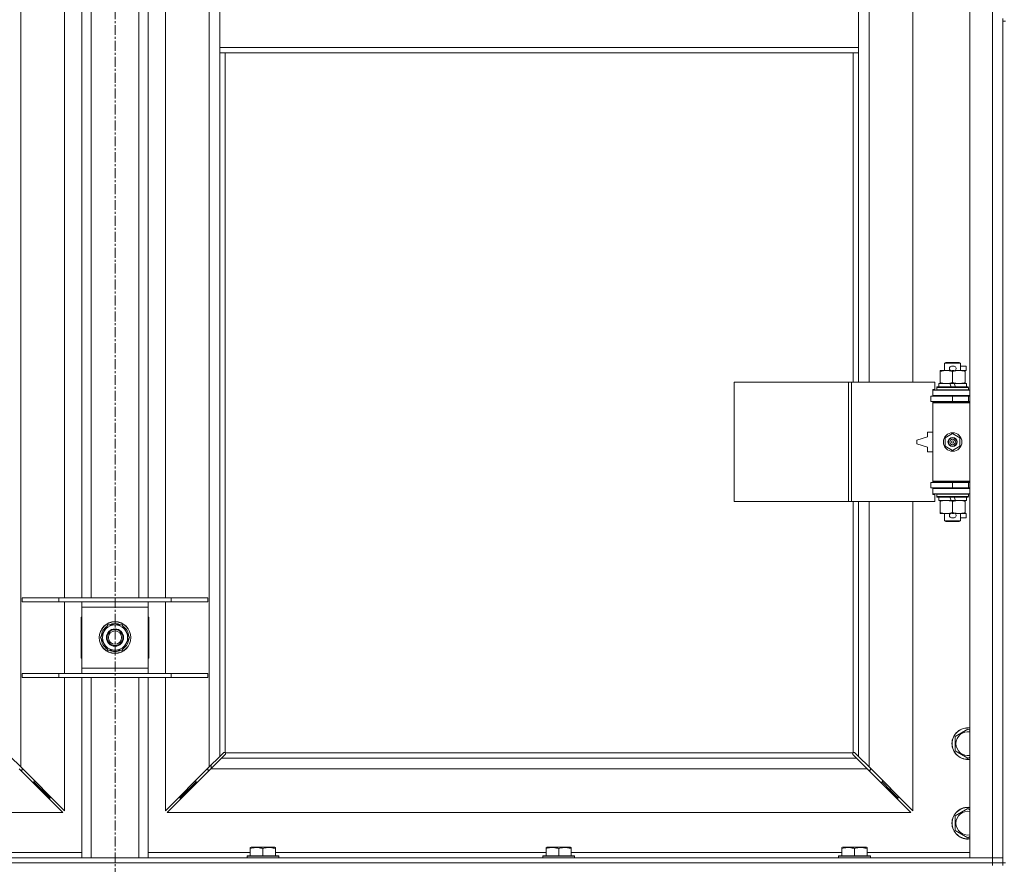
# Model space of a CAD drawing. Units: millimetres. Extents: x 0 to 30609, y -7 to 21000.
# Drawn here: x 5261 to 6004, y 14065 to 14702 of the extents above; entities that cross this region are included whole.
import ezdxf

# ---------------------------------------------------------------- set-up
doc = ezdxf.new("R2010")
doc.units = ezdxf.units.MM
doc.linetypes.add('K5LT_AXLED', pattern=[12, 7.5, -1.5, 1.5, -1.5])
doc.linetypes.add('K5LT_THIN', pattern=[0])
for name, color, linetype, true_color in [('OSI', 2, 'Continuous', 0xffff00), ('R', 1, 'Continuous', 0xff0000), ('WELDING', 7, 'Continuous', 0xffffff)]:
    doc.layers.add(name, color=color, linetype=linetype, true_color=true_color)

msp = doc.modelspace()

# ---------------------------------------------------------------- linework, layer by layer
at = {"layer": 'OSI', "color": 30, "linetype": 'K5LT_AXLED', "lineweight": 18, "true_color": 0xff8000}
msp.add_line((5332.92, 17865.79), (5332.92, 13326.79), dxfattribs=at)
at = {"layer": 'R', "color": 7, "linetype": 'K5LT_THIN', "lineweight": 18}
for p, q in [((5977.92, 14069.79), (5977.92, 15970.79)), ((5994.92, 14069.79), (5994.92, 15970.79)), ((5261.92, 15902.37), (5261.92, 14138.2)), ((5403.92, 14138.2), (5403.92, 15902.37)), ((5901.92, 14975.29), (5901.92, 14428.29)), ((5934.92, 14428.29), (5934.92, 14975.29)), ((5294.92, 14265.79), (5294.92, 14728.79)), ((5307.92, 14265.79), (5307.92, 14728.79)), ((5314.92, 14265.79), (5314.92, 14728.79)), ((5350.92, 14265.79), (5350.92, 14728.79)), ((5357.92, 14265.79), (5357.92, 14728.79)), ((5370.92, 14728.79), (5370.92, 14265.79)), ((5411.92, 14722.79), (5411.92, 14680.79)), ((5893.92, 14722.79), (5893.92, 14680.79)), ((6002.92, 14702.79), (6002.92, 14700.79)), ((6002.92, 14700.79), (6002.92, 14065.79)), ((6002.92, 14700.79), (6004.92, 14700.79)), ((5411.92, 14680.79), (5893.92, 14680.79)), ((5411.92, 14680.79), (5411.92, 14676.79)), ((5893.92, 14680.79), (5893.92, 14676.79)), ((5411.92, 14676.79), (5893.92, 14676.79)), ((5411.92, 14676.79), (5411.92, 14146.2)), ((5415.92, 14676.79), (5415.92, 14149.05)), ((5889.92, 14428.29), (5889.92, 14676.79)), ((5893.92, 14428.29), (5893.92, 14676.79)), ((5958.92, 14442.71), (5959.92, 14443.29)), ((5970.92, 14442.71), (5958.92, 14442.71)), ((5958.92, 14442.71), (5958.92, 14437.29)), ((5969.92, 14443.29), (5959.92, 14443.29)), ((5970.92, 14442.71), (5969.92, 14443.29)), ((5970.92, 14442.71), (5970.92, 14437.29)), ((5955.42, 14436.44), (5955.42, 14437.29)), ((5955.42, 14437.29), (5960.17, 14437.29)), ((5955.42, 14436.44), (5955.42, 14428.14)), ((5960.17, 14437.29), (5963.46, 14437.29)), ((5964.02, 14440.39), (5966.02, 14440.39)), ((5964.06, 14437.19), (5965.97, 14437.19)), ((5964.92, 14436.44), (5964.92, 14428.14)), ((5966.58, 14437.29), (5969.67, 14437.29)), ((5969.67, 14437.29), (5974.42, 14437.29)), ((5970.92, 14440.39), (5975.12, 14440.39)), ((5974.42, 14437.29), (5974.42, 14436.44)), ((5974.42, 14437.19), (5975.12, 14437.19)), ((5974.42, 14436.44), (5974.42, 14428.14)), ((5975.12, 14440.39), (5975.12, 14437.19)), ((5800, 14338.29), (5800, 14428.29)), ((5800, 14428.29), (5886.36, 14428.29)), ((5886.36, 14338.29), (5886.36, 14428.29)), ((5886.36, 14428.29), (5888.75, 14428.29)), ((5888.75, 14428.29), (5951.62, 14428.29)), ((5888.75, 14338.29), (5888.75, 14428.29)), ((5951.62, 14422.79), (5951.62, 14428.29)), ((5955.42, 14427.29), (5955.42, 14428.14)), ((5974.42, 14428.14), (5974.42, 14427.29)), ((5949.92, 14422.79), (5951.62, 14422.79)), ((5949.92, 14422.29), (5949.92, 14422.79)), ((5949.92, 14422.29), (5977.92, 14422.29)), ((5949.92, 14418.29), (5949.92, 14422.29)), ((5952.92, 14424.49), (5953.09, 14424.79)), ((5952.92, 14424.49), (5952.92, 14422.59)), ((5976.92, 14424.49), (5952.92, 14424.49)), ((5976.92, 14422.59), (5952.92, 14422.59)), ((5952.92, 14422.59), (5953.09, 14422.29)), ((5976.75, 14424.79), (5953.09, 14424.79)), ((5954.42, 14427.29), (5954.42, 14424.79)), ((5962.74, 14427.29), (5954.42, 14427.29)), ((5963.91, 14424.79), (5962.74, 14427.29)), ((5966.05, 14427.29), (5962.74, 14427.29)), ((5967.22, 14424.79), (5966.05, 14427.29)), ((5975.42, 14427.29), (5966.05, 14427.29)), ((5975.42, 14427.29), (5975.42, 14424.79)), ((5976.92, 14424.49), (5976.75, 14424.79)), ((5976.92, 14422.59), (5976.75, 14422.29)), ((5976.92, 14424.49), (5976.92, 14422.59)), ((5948.42, 14417.79), (5964.92, 14417.79)), ((5948.42, 14413.79), (5948.42, 14417.79)), ((5948.42, 14413.79), (5964.92, 14413.79)), ((5949.92, 14418.29), (5977.92, 14418.29)), ((5949.92, 14417.79), (5949.92, 14418.29)), ((5949.92, 14412.79), (5949.92, 14413.79)), ((5949.92, 14412.79), (5950.42, 14413.29)), ((5949.92, 14412.79), (5949.92, 14353.79)), ((5977.92, 14412.79), (5949.92, 14412.79)), ((5977.92, 14413.29), (5950.42, 14413.29)), ((5958.92, 14418.29), (5958.92, 14417.79)), ((5958.92, 14413.79), (5958.92, 14413.29)), ((5964.92, 14413.79), (5964.92, 14417.79)), ((5964.92, 14417.79), (5976.92, 14417.79)), ((5964.92, 14413.79), (5976.92, 14413.79)), ((5970.92, 14418.29), (5970.92, 14417.79)), ((5970.92, 14413.79), (5970.92, 14413.29)), ((5976.92, 14413.79), (5976.92, 14417.79)), ((5976.92, 14417.79), (5977.92, 14417.79)), ((5976.92, 14413.79), (5977.92, 14413.79)), ((5945.92, 14390.79), (5945.92, 14387.29)), ((5949.92, 14390.79), (5945.92, 14390.79)), ((5945.92, 14387.29), (5937.92, 14384.79)), ((5937.92, 14384.79), (5937.92, 14381.79)), ((5959.42, 14386.46), (5964.92, 14389.64)), ((5959.42, 14380.11), (5959.42, 14386.46)), ((5964.92, 14389.64), (5970.42, 14386.46)), ((5970.42, 14386.46), (5970.42, 14380.11)), ((5937.92, 14381.79), (5945.92, 14379.29)), ((5945.92, 14379.29), (5945.92, 14375.79)), ((5945.92, 14375.79), (5949.92, 14375.79)), ((5964.92, 14376.94), (5959.42, 14380.11)), ((5970.42, 14380.11), (5964.92, 14376.94)), ((5977.92, 14353.79), (5949.92, 14353.79)), ((5949.92, 14353.79), (5950.42, 14353.29)), ((5949.92, 14352.79), (5949.92, 14353.79)), ((5977.92, 14353.29), (5950.42, 14353.29)), ((5958.92, 14353.29), (5958.92, 14352.79)), ((5970.92, 14353.29), (5970.92, 14352.79)), ((5964.92, 14352.79), (5948.42, 14352.79)), ((5948.42, 14352.79), (5948.42, 14348.79)), ((5964.92, 14348.79), (5948.42, 14348.79)), ((5949.92, 14348.29), (5949.92, 14348.79)), ((5949.92, 14348.29), (5949.92, 14344.29)), ((5977.92, 14348.29), (5949.92, 14348.29)), ((5958.92, 14348.79), (5958.92, 14348.29)), ((5976.92, 14352.79), (5964.92, 14352.79)), ((5964.92, 14352.79), (5964.92, 14348.79)), ((5976.92, 14348.79), (5964.92, 14348.79)), ((5970.92, 14348.79), (5970.92, 14348.29)), ((5977.92, 14352.79), (5976.92, 14352.79)), ((5976.92, 14352.79), (5976.92, 14348.79)), ((5977.92, 14348.79), (5976.92, 14348.79)), ((5800, 14338.29), (5886.36, 14338.29)), ((5886.36, 14338.29), (5888.75, 14338.29)), ((5888.75, 14338.29), (5951.62, 14338.29)), ((5889.92, 14149.05), (5889.92, 14338.29)), ((5893.92, 14146.2), (5893.92, 14338.29)), ((5901.92, 14338.29), (5901.92, 14138.2)), ((5934.92, 14105.2), (5934.92, 14338.29)), ((5977.92, 14344.29), (5949.92, 14344.29)), ((5949.92, 14343.79), (5949.92, 14344.29)), ((5951.62, 14343.79), (5949.92, 14343.79)), ((5951.62, 14338.29), (5951.62, 14343.79)), ((5952.92, 14343.99), (5953.09, 14344.29)), ((5952.92, 14343.99), (5952.92, 14342.09)), ((5976.92, 14343.99), (5952.92, 14343.99)), ((5976.92, 14342.09), (5952.92, 14342.09)), ((5952.92, 14342.09), (5953.09, 14341.79)), ((5976.75, 14341.79), (5953.09, 14341.79)), ((5954.42, 14341.79), (5954.42, 14339.29)), ((5963.91, 14339.29), (5954.42, 14339.29)), ((5955.42, 14338.44), (5955.42, 14339.29)), ((5955.42, 14338.44), (5955.42, 14330.14)), ((5963.91, 14339.29), (5962.74, 14341.79)), ((5963.91, 14339.29), (5967.22, 14339.29)), ((5964.92, 14338.44), (5964.92, 14330.14)), ((5967.22, 14339.29), (5966.05, 14341.79)), ((5975.42, 14339.29), (5967.22, 14339.29)), ((5974.42, 14339.29), (5974.42, 14338.44)), ((5974.42, 14338.44), (5974.42, 14330.14)), ((5975.42, 14341.79), (5975.42, 14339.29)), ((5976.92, 14343.99), (5976.75, 14344.29)), ((5976.92, 14342.09), (5976.75, 14341.79)), ((5976.92, 14343.99), (5976.92, 14342.09)), ((5955.42, 14329.29), (5955.42, 14330.14)), ((5960.17, 14329.29), (5955.42, 14329.29)), ((5958.92, 14329.29), (5958.92, 14323.86)), ((5970.92, 14323.86), (5958.92, 14323.86)), ((5958.92, 14323.86), (5959.92, 14323.29)), ((5963.46, 14329.29), (5960.17, 14329.29)), ((5964.02, 14326.19), (5966.02, 14326.19)), ((5964.06, 14329.39), (5965.97, 14329.39)), ((5974.42, 14329.29), (5966.58, 14329.29)), ((5970.92, 14323.86), (5969.92, 14323.29)), ((5970.92, 14329.29), (5970.92, 14323.86)), ((5970.92, 14326.19), (5975.12, 14326.19)), ((5974.42, 14330.14), (5974.42, 14329.29)), ((5974.42, 14329.39), (5975.12, 14329.39)), ((5975.12, 14329.39), (5975.12, 14326.19)), ((5969.92, 14323.29), (5959.92, 14323.29)), ((5262.92, 14265.79), (5290.61, 14265.79)), ((5262.92, 14262.79), (5262.92, 14265.79)), ((5290.61, 14265.79), (5375.23, 14265.79)), ((5290.61, 14262.79), (5290.61, 14265.79)), ((5375.23, 14265.79), (5402.92, 14265.79)), ((5375.23, 14262.79), (5375.23, 14265.79)), ((5402.92, 14262.79), (5402.92, 14265.79)), ((5262.92, 14262.79), (5290.61, 14262.79)), ((5290.61, 14262.79), (5375.23, 14262.79)), ((5294.92, 14208.79), (5294.92, 14262.79)), ((5307.92, 14258.79), (5307.92, 14262.79)), ((5307.92, 14212.79), (5307.92, 14258.79)), ((5357.92, 14258.79), (5307.92, 14258.79)), ((5357.92, 14262.79), (5357.92, 14258.79)), ((5357.92, 14258.79), (5357.92, 14212.79)), ((5370.92, 14262.79), (5370.92, 14208.79)), ((5375.23, 14262.79), (5402.92, 14262.79)), ((5307.42, 14251.29), (5307.42, 14220.29)), ((5307.92, 14251.29), (5307.42, 14251.29)), ((5358.42, 14251.29), (5357.92, 14251.29)), ((5358.42, 14220.29), (5358.42, 14251.29)), ((5321.95, 14235.79), (5327.44, 14245.29)), ((5327.44, 14245.29), (5332.92, 14245.29)), ((5332.92, 14245.29), (5338.41, 14245.29)), ((5338.41, 14245.29), (5343.89, 14235.79)), ((5327.44, 14226.29), (5321.95, 14235.79)), ((5343.89, 14235.79), (5338.41, 14226.29)), ((5343.24, 14234.66), (5343.36, 14234.66)), ((5343.37, 14236.8), (5343.31, 14236.8)), ((5342.56, 14233.49), (5343.17, 14233.49)), ((5307.42, 14220.29), (5307.92, 14220.29)), ((5332.92, 14226.29), (5327.44, 14226.29)), ((5338.41, 14226.29), (5332.92, 14226.29)), ((5357.92, 14220.29), (5358.42, 14220.29)), ((5307.92, 14208.79), (5307.92, 14212.79)), ((5307.92, 14212.79), (5357.92, 14212.79)), ((5357.92, 14212.79), (5357.92, 14208.79)), ((5262.92, 14208.79), (5290.61, 14208.79)), ((5262.92, 14205.79), (5262.92, 14208.79)), ((5262.92, 14205.79), (5290.61, 14205.79)), ((5290.61, 14208.79), (5375.23, 14208.79)), ((5290.61, 14205.79), (5290.61, 14208.79)), ((5290.61, 14205.79), (5375.23, 14205.79)), ((5294.92, 14105.2), (5294.92, 14205.79)), ((5307.92, 14069.79), (5307.92, 14205.79)), ((5314.92, 14069.79), (5314.92, 14205.79)), ((5350.92, 14069.79), (5350.92, 14205.79)), ((5357.92, 14069.79), (5357.92, 14205.79)), ((5370.92, 14205.79), (5370.92, 14105.2)), ((5375.23, 14208.79), (5402.92, 14208.79)), ((5375.23, 14205.79), (5375.23, 14208.79)), ((5375.23, 14205.79), (5402.92, 14205.79)), ((5402.92, 14205.79), (5402.92, 14208.79)), ((5966.92, 14161.27), (5976.42, 14166.76)), ((5966.92, 14155.79), (5966.92, 14161.27)), ((5976.42, 14166.76), (5977.92, 14165.89)), ((5966.92, 14150.3), (5966.92, 14155.79)), ((5253.92, 14146.2), (5261.92, 14138.2)), ((5403.92, 14138.2), (5411.92, 14146.2)), ((5411.92, 14146.2), (5414.68, 14148.96)), ((5416.09, 14147.54), (5413.34, 14144.79)), ((5415.1, 14149.19), (5415.33, 14149.19)), ((5416.18, 14148.79), (5889.66, 14148.79)), ((5416.32, 14147.97), (5416.32, 14148.2)), ((5416.33, 14148.09), (5416.33, 14148.09)), ((5889.52, 14147.97), (5889.52, 14148.2)), ((5892.51, 14144.79), (5889.75, 14147.54)), ((5890.74, 14149.19), (5890.51, 14149.19)), ((5890.62, 14149.2), (5890.62, 14149.2)), ((5891.17, 14148.96), (5893.92, 14146.2)), ((5893.92, 14146.2), (5901.92, 14138.2)), ((5976.42, 14144.82), (5966.92, 14150.3)), ((5977.92, 14145.68), (5976.42, 14144.82)), ((5261.92, 14138.2), (5294.92, 14105.2)), ((5370.92, 14105.2), (5403.92, 14138.2)), ((5413.34, 14144.79), (5405.34, 14136.79)), ((5405.42, 14136.87), (5405.42, 14139.7)), ((5413.34, 14144.79), (5892.51, 14144.79)), ((5900.51, 14136.79), (5892.51, 14144.79)), ((5901.92, 14138.2), (5934.92, 14105.2)), ((5293.51, 14103.79), (5260.51, 14136.79)), ((5261.51, 14135.79), (5262.92, 14135.79)), ((5262.92, 14135.79), (5262.92, 14137.2)), ((5405.34, 14136.79), (5372.34, 14103.79)), ((5402.92, 14137.2), (5402.92, 14135.79)), ((5402.92, 14135.79), (5404.34, 14135.79)), ((5900.51, 14136.79), (5405.34, 14136.79)), ((5933.51, 14103.79), (5900.51, 14136.79)), ((5901.51, 14135.79), (5902.92, 14135.79)), ((5902.92, 14135.79), (5902.92, 14137.2)), ((5270.51, 14126.79), (5271.92, 14126.79)), ((5271.92, 14126.79), (5271.92, 14128.2)), ((5271.92, 14126.79), (5277.92, 14120.79)), ((5271.92, 14126.79), (5277.92, 14120.79)), ((5393.92, 14126.79), (5387.92, 14120.79)), ((5393.92, 14126.79), (5387.92, 14120.79)), ((5393.92, 14126.79), (5393.92, 14128.2)), ((5395.34, 14126.79), (5393.92, 14126.79)), ((5911.92, 14126.79), (5910.51, 14126.79)), ((5911.92, 14128.2), (5911.92, 14126.79)), ((5911.92, 14126.79), (5917.92, 14120.79)), ((5911.92, 14126.79), (5917.92, 14120.79)), ((5276.51, 14120.79), (5277.92, 14120.79)), ((5277.92, 14120.79), (5277.92, 14122.2)), ((5277.92, 14120.79), (5283.92, 14114.79)), ((5277.92, 14120.79), (5283.92, 14114.79)), ((5283.92, 14114.79), (5283.92, 14116.2)), ((5387.92, 14120.79), (5381.92, 14114.79)), ((5387.92, 14120.79), (5381.92, 14114.79)), ((5381.92, 14114.79), (5381.92, 14116.2)), ((5387.92, 14120.79), (5387.92, 14122.2)), ((5389.34, 14120.79), (5387.92, 14120.79)), ((5917.92, 14120.79), (5916.51, 14120.79)), ((5917.92, 14122.2), (5917.92, 14120.79)), ((5917.92, 14120.79), (5923.92, 14114.79)), ((5917.92, 14120.79), (5923.92, 14114.79)), ((5923.92, 14116.2), (5923.92, 14114.79)), ((5282.51, 14114.79), (5283.92, 14114.79)), ((5383.34, 14114.79), (5381.92, 14114.79)), ((5923.92, 14114.79), (5922.51, 14114.79)), ((4732.34, 14103.79), (5293.51, 14103.79)), ((5372.34, 14103.79), (5933.51, 14103.79)), ((5966.92, 14101.27), (5976.42, 14106.76)), ((5966.92, 14095.79), (5966.92, 14101.27)), ((5976.42, 14106.76), (5977.92, 14105.89)), ((5966.92, 14090.3), (5966.92, 14095.79)), ((5976.42, 14084.82), (5966.92, 14090.3)), ((5977.92, 14085.68), (5976.42, 14084.82)), ((5230.82, 14073.79), (5307.92, 14073.79)), ((5357.92, 14073.79), (5435.02, 14073.79)), ((5432.52, 14070.99), (5432.69, 14071.29)), ((5432.52, 14070.99), (5432.52, 14069.79)), ((5456.52, 14070.99), (5432.52, 14070.99)), ((5456.35, 14071.29), (5432.69, 14071.29)), ((5435.02, 14077.48), (5435.55, 14077.79)), ((5435.02, 14076.63), (5435.02, 14077.48)), ((5435.02, 14076.63), (5435.02, 14071.29)), ((5453.49, 14077.79), (5435.55, 14077.79)), ((5444.52, 14076.63), (5444.52, 14071.29)), ((5454.02, 14077.48), (5453.49, 14077.79)), ((5454.02, 14077.48), (5454.02, 14076.63)), ((5454.02, 14076.63), (5454.02, 14071.29)), ((5454.02, 14073.79), (5658.22, 14073.79)), ((5456.52, 14070.99), (5456.35, 14071.29)), ((5456.52, 14070.99), (5456.52, 14069.79)), ((5655.72, 14070.99), (5655.89, 14071.29)), ((5655.72, 14070.99), (5655.72, 14069.79)), ((5679.72, 14070.99), (5655.72, 14070.99)), ((5679.55, 14071.29), (5655.89, 14071.29)), ((5658.22, 14077.48), (5658.75, 14077.79)), ((5658.22, 14076.63), (5658.22, 14077.48)), ((5658.22, 14076.63), (5658.22, 14071.29)), ((5676.69, 14077.79), (5658.75, 14077.79)), ((5667.72, 14076.63), (5667.72, 14071.29)), ((5677.22, 14077.48), (5676.69, 14077.79)), ((5677.22, 14077.48), (5677.22, 14076.63)), ((5677.22, 14076.63), (5677.22, 14071.29)), ((5677.22, 14073.79), (5881.42, 14073.79)), ((5679.72, 14070.99), (5679.55, 14071.29)), ((5679.72, 14070.99), (5679.72, 14069.79)), ((5878.92, 14070.99), (5879.09, 14071.29)), ((5878.92, 14070.99), (5878.92, 14069.79)), ((5902.92, 14070.99), (5878.92, 14070.99)), ((5902.75, 14071.29), (5879.09, 14071.29)), ((5881.42, 14077.48), (5881.95, 14077.79)), ((5881.42, 14076.63), (5881.42, 14077.48)), ((5881.42, 14076.63), (5881.42, 14071.29)), ((5899.89, 14077.79), (5881.95, 14077.79)), ((5890.92, 14076.63), (5890.92, 14071.29)), ((5900.42, 14077.48), (5899.89, 14077.79)), ((5900.42, 14077.48), (5900.42, 14076.63)), ((5900.42, 14076.63), (5900.42, 14071.29)), ((5900.42, 14073.79), (5977.92, 14073.79)), ((5902.92, 14070.99), (5902.75, 14071.29)), ((5902.92, 14070.99), (5902.92, 14069.79)), ((4670.92, 14069.79), (5994.92, 14069.79)), ((4670.92, 14065.79), (5994.92, 14065.79)), ((4670.92, 14065.79), (5994.92, 14065.79)), ((5994.92, 14069.79), (5977.92, 14069.79)), ((5994.92, 14069.79), (6002.92, 14069.79)), ((5994.92, 14065.79), (5994.92, 14069.79)), ((6002.92, 14069.79), (5994.92, 14069.79)), ((6002.92, 14065.79), (5994.92, 14065.79)), ((5994.92, 14063.79), (5994.92, 14065.79)), ((5994.92, 14065.79), (6002.92, 14065.79)), ((6002.92, 14065.79), (6004.92, 14065.79)), ((6002.92, 14063.79), (6002.92, 14065.79))]:
    msp.add_line(p, q, dxfattribs=at)
for centre, radius in [((5964.92, 14383.29), 7), ((5964.92, 14383.29), 3.49), ((5964.92, 14383.29), 3.49), ((5964.92, 14383.29), 3.25), ((5964.92, 14383.29), 3.19), ((5964.92, 14383.29), 3.19), ((5964.92, 14383.29), 2.1), ((5964.92, 14383.29), 0.9), ((5332.92, 14235.79), 12), ((5332.92, 14235.79), 11.83), ((5332.92, 14235.79), 6.5), ((5332.92, 14235.79), 6), ((5332.92, 14235.79), 5)]:
    msp.add_circle(centre, radius, dxfattribs=at)
for centre, radius, start, end in [((5964.02, 14438.79), 1.6, 90, 249.63587), ((5966.02, 14438.79), 1.6, 290.36413, 90), ((5976.92, 14409.79), 4, 90, 118.95502), ((5976.92, 14356.79), 4, 241.04498, 270), ((5964.02, 14327.79), 1.6, 110.36413, 270), ((5966.02, 14327.79), 1.6, 270, 69.63587), ((5332.92, 14235.79), 10.5, 124.79123, 175.20877), ((5332.92, 14235.79), 9.5, 90, 270), ((5332.92, 14235.79), 10.5, 64.79123, 115.20877), ((5332.92, 14235.79), 9.5, 270, 90), ((5332.92, 14235.79), 10.5, 5.53239, 55.20877), ((5332.92, 14235.79), 10.5, 184.79123, 235.20877), ((5332.92, 14235.79), 10.5, 347.35895, 353.81052), ((5332.92, 14235.79), 10.5, 304.79123, 347.35895), ((5332.92, 14235.79), 10.5, 244.79123, 295.20877), ((5976.42, 14155.79), 12, 82.81924, 180), ((5976.42, 14155.79), 11.83, 82.71351, 180), ((5976.42, 14155.79), 8.97, 80.37625, 180), ((5976.42, 14155.79), 12, 180, 277.18076), ((5976.42, 14155.79), 11.83, 180, 277.28649), ((5976.42, 14155.79), 8.97, 180, 279.62375), ((5415.36, 14148.22), 1, 34.4499, 55.5501), ((5890.49, 14148.22), 1, 124.4499, 145.5501), ((5976.42, 14095.79), 12, 82.81924, 180), ((5976.42, 14095.79), 11.83, 82.71351, 180), ((5976.42, 14095.79), 8.97, 80.37625, 180), ((5976.42, 14095.79), 12, 180, 277.18076), ((5976.42, 14095.79), 11.83, 180, 277.28649), ((5976.42, 14095.79), 8.97, 180, 279.62375)]:
    msp.add_arc(centre, radius, start, end, dxfattribs=at)
at = {"layer": 'WELDING', "color": 7, "linetype": 'K5LT_THIN', "lineweight": 18}
for p, q in [((5414.68, 14148.96), (5414.84, 14149.09)), ((5414.84, 14149.09), (5415.03, 14149.17)), ((5415.03, 14149.17), (5415.22, 14149.2)), ((5415.57, 14149.17), (5415.38, 14149.2)), ((5415.66, 14149.2), (5415.52, 14149.22)), ((5415.75, 14149.12), (5415.57, 14149.17)), ((5415.8, 14149.14), (5415.66, 14149.2)), ((5415.92, 14149.05), (5415.75, 14149.12)), ((5415.92, 14149.05), (5415.8, 14149.14)), ((5416.22, 14147.71), (5416.09, 14147.54)), ((5416.28, 14148.66), (5416.18, 14148.79)), ((5416.25, 14148.62), (5416.18, 14148.79)), ((5416.3, 14147.89), (5416.22, 14147.71)), ((5416.3, 14148.44), (5416.25, 14148.62)), ((5416.34, 14148.53), (5416.28, 14148.66)), ((5416.34, 14148.25), (5416.3, 14148.44)), ((5416.33, 14148.09), (5416.3, 14147.89)), ((5416.32, 14148.2), (5416.33, 14148.09)), ((5416.36, 14148.38), (5416.34, 14148.53)), ((5889.51, 14148.53), (5889.49, 14148.38)), ((5889.54, 14148.44), (5889.5, 14148.25)), ((5889.57, 14148.66), (5889.51, 14148.53)), ((5889.54, 14147.89), (5889.51, 14148.09)), ((5889.59, 14148.62), (5889.54, 14148.44)), ((5889.62, 14147.71), (5889.54, 14147.89)), ((5889.66, 14148.79), (5889.57, 14148.66)), ((5889.66, 14148.79), (5889.59, 14148.62)), ((5889.75, 14147.54), (5889.62, 14147.71)), ((5890.05, 14149.14), (5889.92, 14149.05)), ((5890.09, 14149.12), (5889.92, 14149.05)), ((5890.18, 14149.2), (5890.05, 14149.14)), ((5890.27, 14149.17), (5890.09, 14149.12)), ((5890.32, 14149.22), (5890.18, 14149.2)), ((5890.46, 14149.2), (5890.27, 14149.17)), ((5890.51, 14149.19), (5890.62, 14149.2)), ((5890.62, 14149.2), (5890.82, 14149.17)), ((5890.82, 14149.17), (5891, 14149.09)), ((5891, 14149.09), (5891.17, 14148.96))]:
    msp.add_line(p, q, dxfattribs=at)
for centre, radius, start, end in [((5415.22, 14148.5), 0.697, 80.503, 89.99998), ((5415.52, 14148.71), 0.513, 90.05465, 111.07262), ((5415.84, 14148.38), 0.513, 338.91014, 359.96266), ((5890, 14148.38), 0.513, 180.05465, 201.07262), ((5890.21, 14148.09), 0.697, 170.503, 179.99998), ((5890.32, 14148.71), 0.513, 68.91014, 89.96266)]:
    msp.add_arc(centre, radius, start, end, dxfattribs=at)
for points, knots in [([(5960.17, 14437.29), (5959.86, 14437.29), (5959.25, 14437.26), (5958.48, 14437.18), (5957.62, 14437.04), (5956.65, 14436.82), (5955.83, 14436.58), (5955.42, 14436.44)], [0, 0, 0, 0, 1.523216, 3.057663, 3.814901, 5.878539, 8, 8, 8, 8]), ([(5964.92, 14436.44), (5964.49, 14436.58), (5963.75, 14436.81), (5962.74, 14437.03), (5961.92, 14437.17), (5961.18, 14437.25), (5960.6, 14437.28), (5960.27, 14437.29), (5960.17, 14437.29)], [0, 0, 0, 0, 2.494996, 4.309231, 5.73815, 7.133977, 8.472011, 9, 9, 9, 9]), ([(5969.67, 14437.29), (5969.46, 14437.29), (5969.02, 14437.28), (5968.38, 14437.23), (5967.75, 14437.14), (5966.95, 14437), (5966.01, 14436.78), (5965.27, 14436.56), (5964.92, 14436.44)], [0, 0, 0, 0, 1.192024, 2.404251, 3.60809, 4.765234, 6.955738, 9, 9, 9, 9]), ([(5974.42, 14436.44), (5973.93, 14436.6), (5973.17, 14436.83), (5972.2, 14437.04), (5971.53, 14437.15), (5970.91, 14437.23), (5970.29, 14437.28), (5969.88, 14437.29), (5969.67, 14437.29)], [0, 0, 0, 0, 2.905563, 4.375924, 5.511195, 6.679161, 7.850161, 9, 9, 9, 9]), ([(5955.42, 14428.14), (5956, 14427.94), (5956.84, 14427.7), (5957.95, 14427.48), (5958.68, 14427.37), (5959.41, 14427.3), (5959.9, 14427.29), (5960.17, 14427.29)], [0, 0, 0, 0, 3.005828, 4.318193, 5.5895, 6.632109, 8, 8, 8, 8]), ([(5960.17, 14427.29), (5960.49, 14427.29), (5961.03, 14427.31), (5961.88, 14427.4), (5962.79, 14427.55), (5963.84, 14427.79), (5964.57, 14428.02), (5964.92, 14428.14)], [0, 0, 0, 0, 1.597458, 2.676777, 4.235764, 6.182879, 8, 8, 8, 8]), ([(5964.92, 14428.14), (5965.48, 14427.95), (5966.3, 14427.71), (5967.29, 14427.51), (5967.89, 14427.41), (5968.41, 14427.35), (5969, 14427.3), (5969.62, 14427.28), (5970.23, 14427.3), (5970.68, 14427.33), (5971.19, 14427.38), (5971.82, 14427.46), (5972.96, 14427.69), (5973.84, 14427.94), (5974.42, 14428.14)], [0, 0, 0, 0, 2.72415, 3.912285, 4.716446, 5.530362, 6.353984, 7.500189, 8.40607, 9.211142, 9.605533, 10.761675, 12.184093, 15, 15, 15, 15]), ([(5960.17, 14339.29), (5959.86, 14339.29), (5959.25, 14339.26), (5958.48, 14339.18), (5957.62, 14339.04), (5956.65, 14338.82), (5955.83, 14338.58), (5955.42, 14338.44)], [0, 0, 0, 0, 1.523216, 3.057663, 3.814901, 5.878539, 8, 8, 8, 8]), ([(5964.92, 14338.44), (5964.49, 14338.58), (5963.75, 14338.81), (5962.74, 14339.03), (5961.92, 14339.17), (5961.18, 14339.25), (5960.6, 14339.28), (5960.27, 14339.29), (5960.17, 14339.29)], [0, 0, 0, 0, 2.494996, 4.309231, 5.73815, 7.133977, 8.472011, 9, 9, 9, 9]), ([(5969.67, 14339.29), (5969.46, 14339.29), (5969.02, 14339.28), (5968.38, 14339.23), (5967.75, 14339.14), (5966.95, 14339), (5966.01, 14338.78), (5965.27, 14338.56), (5964.92, 14338.44)], [0, 0, 0, 0, 1.192024, 2.404251, 3.60809, 4.765234, 6.955738, 9, 9, 9, 9]), ([(5974.42, 14338.44), (5973.93, 14338.6), (5973.17, 14338.83), (5972.2, 14339.04), (5971.53, 14339.15), (5970.91, 14339.23), (5970.29, 14339.28), (5969.88, 14339.29), (5969.67, 14339.29)], [0, 0, 0, 0, 2.905563, 4.375924, 5.511195, 6.679161, 7.850161, 9, 9, 9, 9]), ([(5955.42, 14330.14), (5956, 14329.94), (5956.84, 14329.7), (5957.95, 14329.48), (5958.68, 14329.37), (5959.41, 14329.3), (5959.9, 14329.29), (5960.17, 14329.29)], [0, 0, 0, 0, 3.005828, 4.318193, 5.5895, 6.632109, 8, 8, 8, 8]), ([(5960.17, 14329.29), (5960.49, 14329.29), (5961.03, 14329.31), (5961.88, 14329.4), (5962.79, 14329.55), (5963.84, 14329.79), (5964.57, 14330.02), (5964.92, 14330.14)], [0, 0, 0, 0, 1.597458, 2.676777, 4.235764, 6.182879, 8, 8, 8, 8]), ([(5964.92, 14330.14), (5965.48, 14329.95), (5966.3, 14329.71), (5967.29, 14329.51), (5967.89, 14329.41), (5968.41, 14329.35), (5969, 14329.3), (5969.62, 14329.28), (5970.23, 14329.3), (5970.68, 14329.33), (5971.19, 14329.38), (5971.82, 14329.46), (5972.96, 14329.69), (5973.84, 14329.94), (5974.42, 14330.14)], [0, 0, 0, 0, 2.72415, 3.912285, 4.716446, 5.530362, 6.353984, 7.500189, 8.40607, 9.211142, 9.605533, 10.761675, 12.184093, 15, 15, 15, 15]), ([(5444.52, 14076.63), (5444.09, 14076.78), (5443.52, 14076.95), (5442.83, 14077.12), (5442.41, 14077.21), (5441.95, 14077.3), (5441.48, 14077.37), (5440.98, 14077.43), (5440.42, 14077.47), (5439.8, 14077.49), (5439.28, 14077.48), (5438.82, 14077.45), (5438.29, 14077.4), (5437.53, 14077.29), (5436.4, 14077.06), (5435.55, 14076.81), (5435.02, 14076.63)], [0, 0, 0, 0, 2.392038, 3.094773, 3.749673, 4.638938, 5.533553, 6.273967, 7.269403, 8.499731, 9.554906, 10.026159, 10.962726, 12.336972, 14.092661, 17, 17, 17, 17]), ([(5454.02, 14076.63), (5453.59, 14076.78), (5453.02, 14076.95), (5452.33, 14077.12), (5451.91, 14077.21), (5451.45, 14077.3), (5450.98, 14077.37), (5450.48, 14077.43), (5449.92, 14077.47), (5449.3, 14077.49), (5448.78, 14077.48), (5448.32, 14077.45), (5447.79, 14077.4), (5447.03, 14077.29), (5445.9, 14077.06), (5445.05, 14076.81), (5444.52, 14076.63)], [0, 0, 0, 0, 2.392038, 3.094773, 3.749673, 4.638938, 5.533553, 6.273967, 7.269403, 8.499731, 9.554906, 10.026159, 10.962726, 12.336972, 14.092661, 17, 17, 17, 17]), ([(5667.72, 14076.63), (5667.29, 14076.78), (5666.72, 14076.95), (5666.03, 14077.12), (5665.61, 14077.21), (5665.15, 14077.3), (5664.68, 14077.37), (5664.18, 14077.43), (5663.62, 14077.47), (5663, 14077.49), (5662.48, 14077.48), (5662.02, 14077.45), (5661.49, 14077.4), (5660.73, 14077.29), (5659.6, 14077.06), (5658.75, 14076.81), (5658.22, 14076.63)], [0, 0, 0, 0, 2.392038, 3.094773, 3.749673, 4.638938, 5.533553, 6.273967, 7.269403, 8.499731, 9.554906, 10.026159, 10.962726, 12.336972, 14.092661, 17, 17, 17, 17]), ([(5677.22, 14076.63), (5676.79, 14076.78), (5676.22, 14076.95), (5675.53, 14077.12), (5675.11, 14077.21), (5674.65, 14077.3), (5674.18, 14077.37), (5673.68, 14077.43), (5673.12, 14077.47), (5672.5, 14077.49), (5671.98, 14077.48), (5671.52, 14077.45), (5670.99, 14077.4), (5670.23, 14077.29), (5669.1, 14077.06), (5668.25, 14076.81), (5667.72, 14076.63)], [0, 0, 0, 0, 2.392038, 3.094773, 3.749673, 4.638938, 5.533553, 6.273967, 7.269403, 8.499731, 9.554906, 10.026159, 10.962726, 12.336972, 14.092661, 17, 17, 17, 17]), ([(5890.92, 14076.63), (5890.49, 14076.78), (5889.92, 14076.95), (5889.23, 14077.12), (5888.81, 14077.21), (5888.35, 14077.3), (5887.88, 14077.37), (5887.38, 14077.43), (5886.82, 14077.47), (5886.2, 14077.49), (5885.68, 14077.48), (5885.22, 14077.45), (5884.69, 14077.4), (5883.93, 14077.29), (5882.8, 14077.06), (5881.95, 14076.81), (5881.42, 14076.63)], [0, 0, 0, 0, 2.392038, 3.094773, 3.749673, 4.638938, 5.533553, 6.273967, 7.269403, 8.499731, 9.554906, 10.026159, 10.962726, 12.336972, 14.092661, 17, 17, 17, 17]), ([(5900.42, 14076.63), (5899.99, 14076.78), (5899.42, 14076.95), (5898.73, 14077.12), (5898.31, 14077.21), (5897.85, 14077.3), (5897.38, 14077.37), (5896.88, 14077.43), (5896.32, 14077.47), (5895.7, 14077.49), (5895.18, 14077.48), (5894.72, 14077.45), (5894.19, 14077.4), (5893.43, 14077.29), (5892.3, 14077.06), (5891.45, 14076.81), (5890.92, 14076.63)], [0, 0, 0, 0, 2.392038, 3.094773, 3.749673, 4.638938, 5.533553, 6.273967, 7.269403, 8.499731, 9.554906, 10.026159, 10.962726, 12.336972, 14.092661, 17, 17, 17, 17])]:
    msp.add_open_spline(points, degree=3, knots=knots, dxfattribs=at)

doc.saveas('drawing.dxf')
